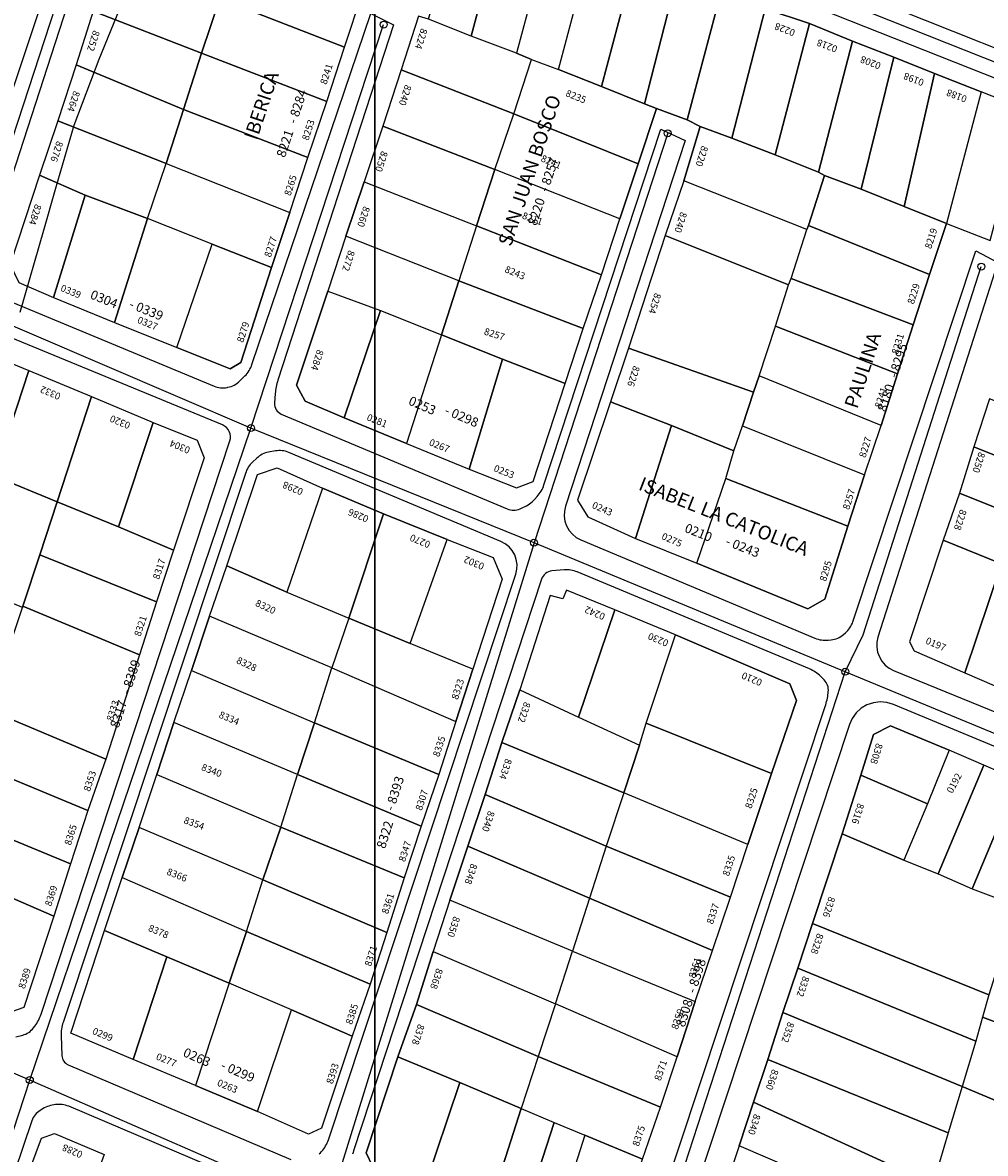
# Model space of a CAD drawing. Extents: x 341965 to 349308, y 6286600 to 6293425.
# Drawn here: x 345324 to 345532, y 6288681 to 6288926 of the extents above; entities that cross this region are included whole.
import ezdxf

# ---------------------------------------------------------------- set-up
doc = ezdxf.new("R2010")
doc.units = 0
doc.header["$MEASUREMENT"] = 0
doc.layers.get('0').update_dxf_attribs({"linetype": 'CONTINUOUS'})
for name, color, linetype in [('1010', 7, 'CONTINUOUS'), ('1400', 7, 'CONTINUOUS'), ('1500', 7, 'CONTINUOUS'), ('2000', 7, 'CONTINUOUS'), ('2510', 7, 'CONTINUOUS'), ('LIMITE_PREDIAL', 7, 'CONTINUOUS')]:
    doc.layers.add(name, color=color, linetype=linetype)

msp = doc.modelspace()

# ---------------------------------------------------------------- linework, layer by layer
at = {"color": 3}
for points in [[(344500, 6288400), (345400, 6288400), (345400, 6289000), (344500, 6289000), (344500, 6288400)], [(345400, 6288400), (346300, 6288400), (346300, 6289000), (345400, 6289000), (345400, 6288400)]]:
    msp.add_lwpolyline(points, dxfattribs=at)
at = {"color": 10}
for points in [[(345309.82, 6288865.29), (345350.73, 6288990.27)], [(345717.56, 6288847.93), (345717.03, 6288844.98), (345350.73, 6288990.27)], [(345373.18, 6288838.13), (345401.92, 6288925.54)], [(345463.47, 6288902), (345434.5, 6288813.3)], [(345501.94, 6288785.36), (345505.81, 6288793.36), (345531.39, 6288873.11)], [(345373.18, 6288838.13), (345309.82, 6288865.29)], [(345325.28, 6288696.91), (345373.18, 6288838.13)], [(345434.5, 6288813.3), (345373.18, 6288838.13)], [(345434.5, 6288813.3), (345389.76, 6288668.74)], [(345501.94, 6288785.36), (345434.5, 6288813.3)], [(345454.98, 6288640.95), (345501.94, 6288785.36)], [(345594.73, 6288747), (345501.94, 6288785.36)], [(345325.28, 6288696.91), (345264.13, 6288723.12)], [(345297.86, 6288613.15), (345325.28, 6288696.91)], [(345389.76, 6288668.74), (345325.28, 6288696.91)]]:
    msp.add_lwpolyline(points, dxfattribs=at)
at = {"color": 1}
msp.add_lwpolyline([(345345.3, 6288930.29), (345340.22, 6288917.95), (345334.79, 6288903.66), (345330.75, 6288889.8), (345328.26, 6288880.95), (345323.12, 6288863.2)], dxfattribs=at)
at = {"layer": '1400', "color": 2}
for points in [[(345338.97, 6288928.44), (345335.3, 6288916.83), (345331.33, 6288904.72), (345327.36, 6288892.91), (345321.02, 6288873.59), (345322.93, 6288869.69), (345330.42, 6288866.39), (345343.63, 6288861.03), (345357.15, 6288855.57), (345368.66, 6288851), (345370.96, 6288852.31), (345377.6, 6288872.93), (345381.57, 6288884.84), (345385.53, 6288896.75), (345389.6, 6288908.86), (345393.47, 6288920.67), (345397.24, 6288932.28)], [(345540.91, 6288907.18), (345531.39, 6288910.95), (345521.28, 6288914.92), (345512.47, 6288918.5), (345503.46, 6288921.97), (345494.15, 6288925.75), (345484.54, 6288928.92)], [(345409.5, 6288927.33), (345405.73, 6288915.72), (345401.77, 6288903.51), (345397.7, 6288891.5), (345393.73, 6288879.69), (345389.86, 6288867.78), (345383.02, 6288847.46), (345384.93, 6288843.97), (345393.39, 6288840.37), (345406.91, 6288834.81), (345420.42, 6288829.24), (345430.73, 6288825.17), (345434.33, 6288826.58), (345441.27, 6288847.8), (345445.14, 6288859.71), (345449.1, 6288871.32), (345453.07, 6288883.43), (345457.04, 6288895.35), (345461, 6288907.36), (345467.71, 6288904.88), (345470.52, 6288903.48), (345466.95, 6288891.67), (345462.88, 6288879.86), (345454.95, 6288855.44), (345451.08, 6288843.83), (345443.94, 6288822.51), (345446.15, 6288818.92), (345456.46, 6288814.24), (345469.78, 6288808.88), (345493.81, 6288798.95), (345497.5, 6288801.06), (345502.46, 6288816.87), (345506.12, 6288827.98), (345509.7, 6288838.69), (345513.26, 6288849.9), (345516.63, 6288860.51), (345520.2, 6288871.42), (345523.87, 6288882.43), (345533.28, 6288878.76)], [(345314.67, 6288854.87), (345325.07, 6288850.57), (345338.67, 6288844.96), (345351.97, 6288839.37), (345361.52, 6288835.51), (345363.02, 6288831.72)], [(345533.18, 6288844.46), (345529.81, 6288834.05), (345526.64, 6288824.04), (345523.16, 6288813.83), (345515.83, 6288791.81), (345516.83, 6288789.91), (345527.84, 6288785.14), (345540.06, 6288779.88)], [(345363.02, 6288831.72), (345356.42, 6288811.71), (345352.72, 6288800.52), (345349.02, 6288789.02), (345341.72, 6288766.41), (345337.81, 6288755.32), (345334.11, 6288743.72), (345330.51, 6288732.42), (345324.01, 6288712.62), (345320.11, 6288711.22)], [(345378.88, 6288829.49), (345388.68, 6288825.09), (345401.88, 6288819.59), (345415.68, 6288813.99), (345425.68, 6288810.09), (345427.58, 6288805.39), (345421.28, 6288785.89), (345417.58, 6288774.59), (345413.88, 6288763.09), (345410.08, 6288751.89), (345406.38, 6288740.69), (345402.58, 6288728.89), (345398.98, 6288717.69), (345395.08, 6288706.39), (345388.48, 6288686.49), (345385.68, 6288685.19), (345374.58, 6288690.09), (345361.18, 6288695.69), (345347.68, 6288701.39), (345334.18, 6288707.09), (345341.48, 6288729.29), (345345.28, 6288740.79), (345348.98, 6288751.59), (345352.78, 6288763.09), (345356.48, 6288774.39), (345360.28, 6288785.59), (345364.18, 6288797.39), (345367.98, 6288808.29), (345374.58, 6288828.09), (345378.88, 6288829.49)], [(345440.73, 6288801.14), (345438.03, 6288801.84), (345431.43, 6288781.44), (345427.53, 6288770.04), (345423.93, 6288758.74), (345420.13, 6288747.54), (345416.23, 6288735.84), (345412.63, 6288724.74), (345409.03, 6288713.24), (345405.03, 6288701.94), (345398.13, 6288681.14), (345399.53, 6288678.24)], [(345458.03, 6288679.74), (345461.93, 6288691.04), (345465.53, 6288701.94), (345469.43, 6288713.94), (345473.13, 6288724.94), (345477.03, 6288736.54), (345480.83, 6288747.94), (345485.93, 6288763.34), (345491.33, 6288779.14), (345489.93, 6288782.74), (345465.13, 6288793.34), (345452.03, 6288798.74), (345441.53, 6288803.04), (345440.73, 6288801.14)], [(345508.03, 6288771.74), (345505.33, 6288762.94), (345501.23, 6288750.24), (345494.83, 6288730.84), (345491.63, 6288721.14), (345488.43, 6288711.54), (345485.13, 6288701.34), (345482.03, 6288692.14), (345478.93, 6288682.64), (345475.53, 6288672.44)], [(345567.03, 6288678.84), (345570.23, 6288690.44), (345556.13, 6288696.14), (345542.83, 6288701.74), (345544.33, 6288705.74), (345545.63, 6288708.64), (345572.03, 6288697.34), (345575.23, 6288709.34), (345579.73, 6288725.54), (345583.83, 6288740.34), (345581.73, 6288744.44), (345557.43, 6288754.54), (345546.33, 6288759.24), (345539.33, 6288761.94), (345531.93, 6288765.14), (345524.43, 6288768.34), (345511.73, 6288773.64), (345508.03, 6288771.74)], [(345324.13, 6288674.39), (345327.8, 6288684.31), (345330.6, 6288685.31), (345341.41, 6288680.75)]]:
    msp.add_lwpolyline(points, dxfattribs=at)
at = {"layer": '1500'}
for centre in [(345401.91, 6288925.54), (345463.46, 6288902), (345531.38, 6288873.11), (345373.17, 6288838.13), (345434.49, 6288813.3), (345501.93, 6288785.36), (345325.27, 6288696.91)]:
    msp.add_circle(centre, 0.759, dxfattribs=at)
at = {"layer": '2000', "color": 1}
for points in [[(345361.94, 6288989.11), (345700.86, 6288854.31)], [(345699.92, 6288848.47), (345357.78, 6288983.81)], [(345335.15, 6288952.41), (345310.79, 6288879.33)], [(345340.16, 6288950.63), (345316.18, 6288876.85), (345316.08, 6288876.49), (345315.99, 6288876.13), (345315.91, 6288875.77), (345315.85, 6288875.4), (345315.81, 6288875.03), (345315.79, 6288874.66), (345315.78, 6288874.29), (345315.79, 6288873.92), (345316.02, 6288869.26), (345316.07, 6288868.88), (345316.16, 6288868.52), (345316.31, 6288868.17), (345316.51, 6288867.84), (345316.75, 6288867.55), (345317.02, 6288867.29)], [(345317.67, 6288866.91), (345365.2, 6288847.22), (345365.54, 6288847.09), (345365.89, 6288846.99), (345366.25, 6288846.91), (345366.61, 6288846.86), (345366.97, 6288846.84), (345367.33, 6288846.84), (345367.7, 6288846.88), (345368.05, 6288846.93), (345368.19, 6288846.96), (345368.55, 6288847.05), (345368.89, 6288847.16), (345369.23, 6288847.29), (345369.56, 6288847.45), (345369.87, 6288847.63), (345370.17, 6288847.84), (345370.46, 6288848.07), (345370.73, 6288848.31), (345371.86, 6288849.43), (345372.11, 6288849.7), (345372.35, 6288849.98), (345372.57, 6288850.27), (345372.77, 6288850.58), (345372.96, 6288850.9), (345373.12, 6288851.23), (345373.27, 6288851.56), (345373.39, 6288851.91), (345399.17, 6288927.92), (345404.07, 6288925.48), (345379.02, 6288848.52), (345378.9, 6288848.17), (345378.8, 6288847.81), (345378.71, 6288847.45), (345378.64, 6288847.08), (345378.57, 6288846.71), (345378.52, 6288846.35), (345378.47, 6288845.98), (345378.44, 6288845.6), (345378.3, 6288843.54), (345378.3, 6288843.17), (345378.37, 6288842.8), (345378.48, 6288842.45), (345378.65, 6288842.12), (345378.87, 6288841.82), (345379.13, 6288841.56), (345379.43, 6288841.34), (345379.76, 6288841.17), (345428.71, 6288820.63), (345429.04, 6288820.51), (345429.39, 6288820.42), (345429.74, 6288820.37), (345430.09, 6288820.35), (345430.45, 6288820.37), (345430.8, 6288820.43), (345431.14, 6288820.52), (345431.47, 6288820.64), (345432.23, 6288820.98), (345432.57, 6288821.13), (345432.9, 6288821.31), (345433.21, 6288821.5), (345433.52, 6288821.7), (345433.81, 6288821.93), (345434.1, 6288822.16), (345434.37, 6288822.42), (345434.62, 6288822.68), (345435.18, 6288823.29), (345435.42, 6288823.57), (345435.65, 6288823.86), (345435.86, 6288824.16), (345436.05, 6288824.47), (345436.23, 6288824.8), (345436.39, 6288825.13), (345436.53, 6288825.47), (345436.66, 6288825.82), (345461.96, 6288902.88), (345467.22, 6288900.44), (345441.29, 6288821.22), (345441.07, 6288820.14), (345441.04, 6288819.05), (345441.21, 6288817.97), (345441.57, 6288816.93), (345442.11, 6288815.98), (345442.82, 6288815.14), (345443.66, 6288814.45), (345444.62, 6288813.91), (345495.35, 6288792.61), (345495.69, 6288792.48), (345496.04, 6288792.38), (345496.4, 6288792.29), (345496.76, 6288792.23), (345497.12, 6288792.19), (345497.49, 6288792.17), (345497.86, 6288792.17), (345498.22, 6288792.2), (345498.89, 6288792.28), (345499.25, 6288792.33), (345499.6, 6288792.41), (345499.95, 6288792.51), (345500.29, 6288792.65), (345500.62, 6288792.8), (345500.93, 6288792.98), (345501.24, 6288793.19), (345501.52, 6288793.41), (345501.97, 6288793.79), (345502.24, 6288794.04), (345502.49, 6288794.3), (345502.73, 6288794.59), (345502.94, 6288794.88), (345503.14, 6288795.19), (345503.31, 6288795.51), (345503.46, 6288795.85), (345503.59, 6288796.19), (345530.21, 6288876.54), (345534.99, 6288874.01), (345508.97, 6288792.83)], [(345322.27, 6288706.25), (345323.73, 6288706.64), (345324.07, 6288706.75), (345324.41, 6288706.88), (345324.73, 6288707.04), (345325.04, 6288707.23), (345325.33, 6288707.45), (345325.6, 6288707.68), (345325.85, 6288707.94), (345326.08, 6288708.22), (345326.35, 6288708.57), (345326.57, 6288708.87), (345326.77, 6288709.18), (345326.96, 6288709.5), (345327.14, 6288709.83), (345327.31, 6288710.16), (345327.46, 6288710.5), (345327.6, 6288710.84), (345327.72, 6288711.2), (345368.61, 6288835.34), (345368.73, 6288835.85), (345368.75, 6288836.37), (345368.67, 6288836.89), (345368.49, 6288837.39), (345368.23, 6288837.84), (345367.89, 6288838.24), (345367.48, 6288838.56), (345367.02, 6288838.81), (345314.88, 6288860.25)], [(345427.34, 6288813.56), (345381.36, 6288832.87), (345381.01, 6288833), (345380.66, 6288833.1), (345380.31, 6288833.18), (345379.95, 6288833.23), (345379.58, 6288833.26), (345379.22, 6288833.26), (345378.86, 6288833.23), (345378.49, 6288833.18), (345377.01, 6288832.92), (345376.65, 6288832.84), (345376.3, 6288832.74), (345375.96, 6288832.61), (345375.63, 6288832.46), (345375.31, 6288832.28), (345375.01, 6288832.09), (345374.72, 6288831.86), (345374.44, 6288831.62), (345373.54, 6288830.77), (345373.28, 6288830.51), (345373.04, 6288830.23), (345372.81, 6288829.94), (345372.61, 6288829.64), (345372.42, 6288829.32), (345372.25, 6288828.99), (345372.11, 6288828.66), (345371.98, 6288828.31), (345332.47, 6288709.4), (345332.36, 6288709.05), (345332.27, 6288708.69), (345332.19, 6288708.33), (345332.13, 6288707.96), (345332.09, 6288707.59), (345332.06, 6288707.22), (345332.05, 6288706.85), (345332.06, 6288706.48), (345332.23, 6288702.2), (345332.26, 6288701.89), (345332.34, 6288701.58), (345332.46, 6288701.29), (345332.62, 6288701.01), (345332.82, 6288700.76), (345333.05, 6288700.54), (345333.3, 6288700.36), (345333.58, 6288700.21), (345381.8, 6288679.69)], [(345387.98, 6288680.91), (345388.24, 6288681.17), (345388.49, 6288681.45), (345388.73, 6288681.73), (345388.96, 6288682.02), (345389.17, 6288682.32), (345389.36, 6288682.64), (345389.54, 6288682.96), (345389.7, 6288683.29), (345389.84, 6288683.63), (345389.96, 6288683.98), (345430.53, 6288806.5), (345430.77, 6288807.54), (345430.82, 6288808.6), (345430.66, 6288809.65), (345430.32, 6288810.66), (345429.79, 6288811.58), (345429.1, 6288812.39), (345428.27, 6288813.06), (345427.34, 6288813.56)], [(345437.99, 6288807.12), (345437.63, 6288807), (345437.29, 6288806.84), (345436.98, 6288806.62), (345436.7, 6288806.37), (345436.46, 6288806.07), (345436.26, 6288805.75), (345436.12, 6288805.4), (345395.39, 6288681.58), (345395.29, 6288681.23), (345395.21, 6288680.87)], [(345456.86, 6288655), (345497.58, 6288777.8), (345497.7, 6288778.16), (345497.8, 6288778.52), (345497.89, 6288778.88), (345497.98, 6288779.24), (345498.05, 6288779.61), (345498.12, 6288779.97), (345498.17, 6288780.34), (345498.22, 6288780.71), (345498.25, 6288781.03), (345498.27, 6288781.38), (345498.25, 6288781.73), (345498.19, 6288782.07), (345498.1, 6288782.41), (345497.96, 6288782.73), (345497.79, 6288783.04), (345497.59, 6288783.32), (345497.35, 6288783.58), (345496.61, 6288784.32), (345496.34, 6288784.58), (345496.06, 6288784.82), (345495.77, 6288785.05), (345495.47, 6288785.26), (345495.15, 6288785.46), (345494.83, 6288785.65), (345494.5, 6288785.81), (345494.17, 6288785.97), (345443.87, 6288806.96), (345443.53, 6288807.1), (345443.18, 6288807.21), (345442.83, 6288807.3), (345442.46, 6288807.36), (345442.1, 6288807.41), (345441.73, 6288807.43), (345441.37, 6288807.43), (345441, 6288807.41), (345438.36, 6288807.18), (345437.99, 6288807.12)], [(345508.97, 6288792.83), (345508.77, 6288791.76), (345508.76, 6288790.67), (345508.94, 6288789.6), (345509.31, 6288788.58), (345509.86, 6288787.64), (345510.57, 6288786.81), (345511.42, 6288786.13), (345512.37, 6288785.6), (345585.52, 6288755.82)], [(345512.36, 6288778.25), (345510.95, 6288778.69), (345509.48, 6288778.82), (345508.02, 6288778.65), (345506.62, 6288778.18), (345505.35, 6288777.44), (345504.27, 6288776.44), (345503.41, 6288775.24), (345502.82, 6288773.89), (345462.59, 6288652.42)], [(345585.23, 6288748.01), (345512.36, 6288778.25)], [(345379.52, 6288671.73), (345333.7, 6288691.22), (345333.35, 6288691.35), (345333.01, 6288691.46), (345332.65, 6288691.54), (345332.29, 6288691.6), (345331.93, 6288691.63), (345331.56, 6288691.64), (345331.2, 6288691.62), (345330.83, 6288691.58), (345330.51, 6288691.53), (345330.15, 6288691.46), (345329.79, 6288691.38), (345329.43, 6288691.27), (345329.08, 6288691.15), (345328.74, 6288691.01), (345328.41, 6288690.86), (345328.08, 6288690.68), (345327.76, 6288690.49), (345327.5, 6288690.32), (345327.2, 6288690.12), (345326.92, 6288689.89), (345326.67, 6288689.64), (345326.43, 6288689.36), (345326.22, 6288689.07), (345326.03, 6288688.76), (345325.87, 6288688.44), (345325.74, 6288688.1), (345306.88, 6288632.47)]]:
    msp.add_lwpolyline(points, dxfattribs=at)
at = {"layer": 'LIMITE_PREDIAL', "color": 4}
for points in [[(345419.37, 6288954.24), (345428.28, 6288950.67), (345420.86, 6288923.05), (345411.65, 6288926.72), (345419.37, 6288954.24)], [(345430.67, 6288919.37), (345420.86, 6288923.05), (345428.28, 6288950.67), (345438.1, 6288946.89), (345430.67, 6288919.37)], [(345439.78, 6288915.8), (345447.2, 6288943.52), (345438.1, 6288946.89), (345430.67, 6288919.37), (345433.98, 6288917.98), (345439.78, 6288915.8)], [(345447.2, 6288943.52), (345456.51, 6288939.94), (345449.09, 6288912.12), (345439.78, 6288915.8), (345447.2, 6288943.52)], [(345342.93, 6288940.85), (345338.97, 6288928.44), (345362.47, 6288919.38), (345366.44, 6288931.19), (345342.93, 6288940.85)], [(345393.47, 6288920.67), (345397.24, 6288932.28), (345393.03, 6288933.97), (345383.52, 6288937.84), (345374.31, 6288941.52), (345370.81, 6288942.81), (345366.44, 6288931.19), (345393.47, 6288920.67)], [(345456.51, 6288939.94), (345465.62, 6288936.57), (345458.4, 6288908.35), (345449.09, 6288912.12), (345456.51, 6288939.94)], [(345465.62, 6288936.57), (345475.03, 6288932.7), (345467.71, 6288904.88), (345461, 6288907.36), (345458.4, 6288908.35), (345465.62, 6288936.57)], [(345389.6, 6288908.86), (345393.47, 6288920.67), (345366.44, 6288931.19), (345362.47, 6288919.38), (345389.6, 6288908.86)], [(345475.03, 6288932.7), (345484.54, 6288928.92), (345477.32, 6288900.9), (345470.52, 6288903.48), (345467.71, 6288904.88), (345475.03, 6288932.7)], [(345338.97, 6288928.44), (345335.3, 6288916.83), (345358.6, 6288907.17), (345362.47, 6288919.38), (345338.97, 6288928.44)], [(345484.54, 6288928.92), (345494.15, 6288925.75), (345486.73, 6288897.33), (345477.32, 6288900.9), (345484.54, 6288928.92)], [(345409.5, 6288927.33), (345405.73, 6288915.72), (345430.11, 6288906.17), (345433.98, 6288917.98), (345430.67, 6288919.37), (345420.86, 6288923.05), (345411.65, 6288926.72), (345409.5, 6288927.33)], [(345494.15, 6288925.75), (345503.46, 6288921.97), (345496.14, 6288893.55), (345486.73, 6288897.33), (345494.15, 6288925.75)], [(345503.46, 6288921.97), (345512.47, 6288918.5), (345505.35, 6288889.88), (345497.44, 6288892.86), (345496.14, 6288893.55), (345503.46, 6288921.97)], [(345385.53, 6288896.75), (345389.6, 6288908.86), (345362.47, 6288919.38), (345358.6, 6288907.17), (345385.53, 6288896.75)], [(345512.47, 6288918.5), (345521.28, 6288914.92), (345514.66, 6288886.11), (345505.35, 6288889.88), (345512.47, 6288918.5)], [(345335.3, 6288916.83), (345331.33, 6288904.72), (345354.84, 6288895.46), (345358.6, 6288907.17), (345335.3, 6288916.83)], [(345457.04, 6288895.35), (345430.11, 6288906.17), (345433.98, 6288917.98), (345439.78, 6288915.8), (345449.09, 6288912.12), (345458.4, 6288908.35), (345461, 6288907.36), (345457.04, 6288895.35)], [(345405.73, 6288915.72), (345401.77, 6288903.51), (345426.04, 6288894.16), (345430.11, 6288906.17), (345405.73, 6288915.72)], [(345521.28, 6288914.92), (345531.39, 6288910.95), (345523.87, 6288882.43), (345514.66, 6288886.11), (345521.28, 6288914.92)], [(345523.87, 6288882.43), (345533.28, 6288878.76), (345540.91, 6288907.18), (345531.39, 6288910.95), (345523.87, 6288882.43)], [(345381.57, 6288884.84), (345385.53, 6288896.75), (345358.6, 6288907.17), (345354.84, 6288895.46), (345381.57, 6288884.84)], [(345331.33, 6288904.72), (345327.36, 6288892.91), (345337.26, 6288888.61), (345350.77, 6288883.55), (345354.84, 6288895.46), (345331.33, 6288904.72)], [(345453.07, 6288883.43), (345426.04, 6288894.16), (345430.11, 6288906.17), (345457.04, 6288895.35), (345453.07, 6288883.43)], [(345401.77, 6288903.51), (345397.7, 6288891.5), (345422.07, 6288881.95), (345426.04, 6288894.16), (345401.77, 6288903.51)], [(345470.52, 6288903.48), (345477.32, 6288900.9), (345486.73, 6288897.33), (345496.14, 6288893.55), (345497.44, 6288892.86), (345493.97, 6288882.05), (345493.58, 6288881.15), (345466.95, 6288891.67), (345470.52, 6288903.48)], [(345377.6, 6288872.93), (345364.79, 6288877.99), (345350.77, 6288883.55), (345354.84, 6288895.46), (345381.57, 6288884.84), (345377.6, 6288872.93)], [(345449.1, 6288871.32), (345453.07, 6288883.43), (345426.04, 6288894.16), (345422.07, 6288881.95), (345449.1, 6288871.32)], [(345327.36, 6288892.91), (345321.02, 6288873.59), (345322.93, 6288869.69), (345330.42, 6288866.39), (345337.26, 6288888.61), (345327.36, 6288892.91)], [(345397.7, 6288891.5), (345422.07, 6288881.95), (345418.21, 6288870.04), (345393.73, 6288879.69), (345397.7, 6288891.5)], [(345466.95, 6288891.67), (345462.88, 6288879.86), (345489.61, 6288869.14), (345490.21, 6288870.54), (345493.58, 6288881.15), (345466.95, 6288891.67)], [(345523.87, 6288882.43), (345520.2, 6288871.42), (345493.97, 6288882.05), (345497.44, 6288892.86), (345505.35, 6288889.88), (345514.66, 6288886.11), (345523.87, 6288882.43)], [(345337.26, 6288888.61), (345330.42, 6288866.39), (345343.63, 6288861.03), (345350.77, 6288883.55), (345337.26, 6288888.61)], [(345343.63, 6288861.03), (345357.15, 6288855.57), (345364.79, 6288877.99), (345350.77, 6288883.55), (345343.63, 6288861.03)], [(345445.14, 6288859.71), (345449.1, 6288871.32), (345422.07, 6288881.95), (345418.21, 6288870.04), (345445.14, 6288859.71)], [(345520.2, 6288871.42), (345516.63, 6288860.51), (345490.21, 6288870.54), (345493.58, 6288881.15), (345493.97, 6288882.05), (345520.2, 6288871.42)], [(345393.73, 6288879.69), (345389.86, 6288867.78), (345401.23, 6288863.59), (345414.44, 6288858.33), (345418.21, 6288870.04), (345393.73, 6288879.69)], [(345462.88, 6288879.86), (345454.95, 6288855.44), (345482.08, 6288845.91), (345483.27, 6288849.42), (345486.84, 6288860.23), (345489.61, 6288869.14), (345462.88, 6288879.86)], [(345364.79, 6288877.99), (345377.6, 6288872.93), (345370.96, 6288852.31), (345368.66, 6288851), (345357.15, 6288855.57), (345364.79, 6288877.99)], [(345441.27, 6288847.8), (345445.14, 6288859.71), (345418.21, 6288870.04), (345414.44, 6288858.33), (345427.65, 6288853.06), (345441.27, 6288847.8)], [(345516.63, 6288860.51), (345513.26, 6288849.9), (345486.84, 6288860.23), (345489.61, 6288869.14), (345490.21, 6288870.54), (345516.63, 6288860.51)], [(345389.86, 6288867.78), (345401.23, 6288863.59), (345393.39, 6288840.37), (345384.93, 6288843.97), (345383.02, 6288847.46), (345389.86, 6288867.78)], [(345393.39, 6288840.37), (345401.23, 6288863.59), (345414.44, 6288858.33), (345406.91, 6288834.81), (345393.39, 6288840.37)], [(345513.26, 6288849.9), (345509.7, 6288838.69), (345483.27, 6288849.42), (345486.84, 6288860.23), (345513.26, 6288849.9)], [(345406.91, 6288834.81), (345420.42, 6288829.24), (345427.65, 6288853.06), (345414.44, 6288858.33), (345406.91, 6288834.81)], [(345325.07, 6288850.57), (345321.17, 6288838.66), (345308.17, 6288844.17), (345311.16, 6288853.27), (345314.67, 6288854.87), (345325.07, 6288850.57)], [(345454.95, 6288855.44), (345451.08, 6288843.83), (345464.3, 6288838.67), (345477.81, 6288833.2), (345479.7, 6288838.61), (345482.08, 6288845.91), (345454.95, 6288855.44)], [(345420.42, 6288829.24), (345430.73, 6288825.17), (345434.33, 6288826.58), (345441.27, 6288847.8), (345427.65, 6288853.06), (345420.42, 6288829.24)], [(345325.07, 6288850.57), (345338.67, 6288844.96), (345331.17, 6288822.17), (345317.47, 6288827.77), (345321.17, 6288838.66), (345325.07, 6288850.57)], [(345509.7, 6288838.69), (345483.27, 6288849.42), (345482.08, 6288845.91), (345479.7, 6288838.61), (345506.12, 6288827.98), (345509.7, 6288838.69)], [(345338.67, 6288844.96), (345351.97, 6288839.37), (345344.46, 6288816.77), (345331.17, 6288822.17), (345338.67, 6288844.96)], [(345451.08, 6288843.83), (345443.94, 6288822.51), (345446.15, 6288818.92), (345456.46, 6288814.24), (345464.3, 6288838.67), (345451.08, 6288843.83)], [(345533.18, 6288844.46), (345529.81, 6288834.05), (345565.95, 6288819.55), (345569.02, 6288830.16), (345533.18, 6288844.46)], [(345351.97, 6288839.37), (345361.52, 6288835.51), (345363.02, 6288831.72), (345356.42, 6288811.71), (345344.46, 6288816.77), (345351.97, 6288839.37)], [(345456.46, 6288814.24), (345469.78, 6288808.88), (345476.03, 6288827.2), (345477.81, 6288833.2), (345464.3, 6288838.67), (345456.46, 6288814.24)], [(345506.12, 6288827.98), (345502.46, 6288816.87), (345476.03, 6288827.2), (345477.81, 6288833.2), (345479.7, 6288838.61), (345506.12, 6288827.98)], [(345331.17, 6288822.17), (345327.46, 6288810.66), (345323.77, 6288799.57), (345323.66, 6288799.27), (345296.86, 6288810.57), (345304.46, 6288833.07), (345317.47, 6288827.77), (345331.17, 6288822.17)], [(345529.81, 6288834.05), (345526.64, 6288824.04), (345562.88, 6288809.54), (345565.45, 6288817.85), (345565.95, 6288819.55), (345529.81, 6288834.05)], [(345388.68, 6288825.09), (345380.98, 6288802.59), (345367.98, 6288808.29), (345374.58, 6288828.09), (345378.88, 6288829.49), (345388.68, 6288825.09)], [(345502.46, 6288816.87), (345497.5, 6288801.06), (345493.81, 6288798.95), (345469.78, 6288808.88), (345476.03, 6288827.2), (345502.46, 6288816.87)], [(345401.88, 6288819.59), (345388.68, 6288825.09), (345380.98, 6288802.59), (345394.38, 6288796.99), (345401.88, 6288819.59)], [(345526.64, 6288824.04), (345523.16, 6288813.83), (345535.78, 6288808.76), (345547.69, 6288803.8), (345559.71, 6288798.83), (345561.29, 6288803.63), (345562.88, 6288809.54), (345526.64, 6288824.04)], [(345356.42, 6288811.71), (345352.72, 6288800.52), (345327.46, 6288810.66), (345331.17, 6288822.17), (345344.46, 6288816.77), (345356.42, 6288811.71)], [(345415.68, 6288813.99), (345401.88, 6288819.59), (345394.38, 6288796.99), (345407.68, 6288791.49), (345415.68, 6288813.99)], [(345421.28, 6288785.89), (345407.68, 6288791.49), (345415.68, 6288813.99), (345425.68, 6288810.09), (345427.58, 6288805.39), (345421.28, 6288785.89)], [(345523.16, 6288813.83), (345515.83, 6288791.81), (345516.83, 6288789.91), (345527.84, 6288785.14), (345535.78, 6288808.76), (345523.16, 6288813.83)], [(345352.72, 6288800.52), (345349.02, 6288789.02), (345323.77, 6288799.57), (345327.46, 6288810.66), (345352.72, 6288800.52)], [(345364.18, 6288797.39), (345367.98, 6288808.29), (345380.98, 6288802.59), (345394.38, 6288796.99), (345390.68, 6288786.19), (345364.18, 6288797.39)], [(345527.84, 6288785.14), (345540.06, 6288779.88), (345547.69, 6288803.8), (345535.78, 6288808.76), (345527.84, 6288785.14)], [(345452.03, 6288798.74), (345441.53, 6288803.04), (345440.73, 6288801.14), (345438.03, 6288801.84), (345431.43, 6288781.44), (345444.13, 6288775.54), (345452.03, 6288798.74)], [(345349.02, 6288789.02), (345341.72, 6288766.41), (345316.36, 6288777.07), (345317.36, 6288780.67), (345319.76, 6288787.67), (345323.66, 6288799.27), (345323.77, 6288799.57), (345349.02, 6288789.02)], [(345465.13, 6288793.34), (345452.03, 6288798.74), (345444.13, 6288775.54), (345457.33, 6288769.44), (345458.83, 6288774.24), (345465.13, 6288793.34)], [(345360.28, 6288785.59), (345386.98, 6288774.29), (345390.68, 6288786.19), (345364.18, 6288797.39), (345360.28, 6288785.59)], [(345421.28, 6288785.89), (345407.68, 6288791.49), (345394.38, 6288796.99), (345390.68, 6288786.19), (345417.58, 6288774.59), (345421.28, 6288785.89)], [(345485.93, 6288763.34), (345458.83, 6288774.24), (345465.13, 6288793.34), (345489.93, 6288782.74), (345491.33, 6288779.14), (345485.93, 6288763.34)], [(345417.58, 6288774.59), (345413.88, 6288763.09), (345386.98, 6288774.29), (345390.68, 6288786.19), (345417.58, 6288774.59)], [(345356.48, 6288774.39), (345360.28, 6288785.59), (345386.98, 6288774.29), (345383.28, 6288763.09), (345356.48, 6288774.39)], [(345431.43, 6288781.44), (345444.13, 6288775.54), (345457.33, 6288769.44), (345453.93, 6288759.14), (345427.53, 6288770.04), (345431.43, 6288781.44)], [(345341.72, 6288766.41), (345337.81, 6288755.32), (345312.46, 6288765.87), (345314.86, 6288773.17), (345316.36, 6288777.07), (345341.72, 6288766.41)], [(345352.78, 6288763.09), (345379.68, 6288751.69), (345383.28, 6288763.09), (345356.48, 6288774.39), (345352.78, 6288763.09)], [(345413.88, 6288763.09), (345410.08, 6288751.89), (345383.28, 6288763.09), (345386.98, 6288774.29), (345413.88, 6288763.09)], [(345480.83, 6288747.94), (345453.93, 6288759.14), (345457.33, 6288769.44), (345458.83, 6288774.24), (345485.93, 6288763.34), (345480.83, 6288747.94)], [(345505.33, 6288762.94), (345508.03, 6288771.74), (345511.73, 6288773.64), (345524.43, 6288768.34), (345519.73, 6288756.74), (345505.33, 6288762.94)], [(345423.93, 6288758.74), (345427.53, 6288770.04), (345453.93, 6288759.14), (345450.13, 6288747.54), (345423.93, 6288758.74)], [(345531.93, 6288765.14), (345524.43, 6288768.34), (345519.73, 6288756.74), (345514.63, 6288744.54), (345522.03, 6288741.54), (345531.93, 6288765.14)], [(345337.81, 6288755.32), (345334.11, 6288743.72), (345308.36, 6288754.37), (345312.46, 6288765.87), (345337.81, 6288755.32)], [(345539.33, 6288761.94), (345531.93, 6288765.14), (345522.03, 6288741.54), (345529.43, 6288738.34), (345539.33, 6288761.94)], [(345348.98, 6288751.59), (345352.78, 6288763.09), (345379.68, 6288751.69), (345375.78, 6288740.29), (345348.98, 6288751.59)], [(345410.08, 6288751.89), (345406.38, 6288740.69), (345379.68, 6288751.69), (345383.28, 6288763.09), (345410.08, 6288751.89)], [(345501.23, 6288750.24), (345505.33, 6288762.94), (345519.73, 6288756.74), (345514.63, 6288744.54), (345501.23, 6288750.24)], [(345546.33, 6288759.24), (345539.33, 6288761.94), (345529.43, 6288738.34), (345539.03, 6288734.74), (345546.33, 6288759.24)], [(345420.13, 6288747.54), (345423.93, 6288758.74), (345450.13, 6288747.54), (345446.53, 6288736.34), (345420.13, 6288747.54)], [(345477.03, 6288736.54), (345480.83, 6288747.94), (345453.93, 6288759.14), (345450.13, 6288747.54), (345477.03, 6288736.54)], [(345334.11, 6288743.72), (345330.51, 6288732.42), (345321.66, 6288736.26), (345313.96, 6288739.67), (345304.86, 6288743.37), (345308.36, 6288754.37), (345334.11, 6288743.72)], [(345345.28, 6288740.79), (345372.18, 6288729.09), (345375.78, 6288740.29), (345348.98, 6288751.59), (345345.28, 6288740.79)], [(345406.38, 6288740.69), (345402.58, 6288728.89), (345375.78, 6288740.29), (345379.68, 6288751.69), (345406.38, 6288740.69)], [(345494.83, 6288730.84), (345501.23, 6288750.24), (345514.63, 6288744.54), (345522.03, 6288741.54), (345529.43, 6288738.34), (345539.03, 6288734.74), (345536.43, 6288726.14), (345533.03, 6288715.34), (345494.83, 6288730.84)], [(345416.23, 6288735.84), (345420.13, 6288747.54), (345446.53, 6288736.34), (345442.83, 6288724.84), (345416.23, 6288735.84)], [(345473.13, 6288724.94), (345477.03, 6288736.54), (345450.13, 6288747.54), (345446.53, 6288736.34), (345473.13, 6288724.94)], [(345341.48, 6288729.29), (345345.28, 6288740.79), (345372.18, 6288729.09), (345368.48, 6288717.89), (345341.48, 6288729.29)], [(345402.58, 6288728.89), (345398.98, 6288717.69), (345372.18, 6288729.09), (345375.78, 6288740.29), (345402.58, 6288728.89)], [(345330.51, 6288732.42), (345324.01, 6288712.62), (345320.11, 6288711.22), (345312.76, 6288714.27), (345321.66, 6288736.26), (345330.51, 6288732.42)], [(345412.63, 6288724.74), (345439.13, 6288713.44), (345442.83, 6288724.84), (345416.23, 6288735.84), (345412.63, 6288724.74)], [(345469.43, 6288713.94), (345473.13, 6288724.94), (345446.53, 6288736.34), (345442.83, 6288724.84), (345469.43, 6288713.94)], [(345491.63, 6288721.14), (345494.83, 6288730.84), (345533.03, 6288715.34), (345531.63, 6288710.54), (345530.23, 6288705.34), (345491.63, 6288721.14)], [(345347.68, 6288701.39), (345334.18, 6288707.09), (345341.48, 6288729.29), (345354.98, 6288723.59), (345347.68, 6288701.39)], [(345398.98, 6288717.69), (345395.08, 6288706.39), (345381.98, 6288712.09), (345368.48, 6288717.89), (345372.18, 6288729.09), (345398.98, 6288717.69)], [(345544.33, 6288705.74), (345545.63, 6288708.64), (345550.33, 6288720.14), (345548.23, 6288720.94), (345536.43, 6288726.14), (345533.03, 6288715.34), (345531.63, 6288710.54), (345544.33, 6288705.74)], [(345361.18, 6288695.69), (345347.68, 6288701.39), (345354.98, 6288723.59), (345368.48, 6288717.89), (345361.18, 6288695.69)], [(345409.03, 6288713.24), (345412.63, 6288724.74), (345439.13, 6288713.44), (345435.43, 6288702.04), (345409.03, 6288713.24)], [(345465.53, 6288701.94), (345439.13, 6288713.44), (345442.83, 6288724.84), (345469.43, 6288713.94), (345465.53, 6288701.94)], [(345488.43, 6288711.54), (345491.63, 6288721.14), (345530.23, 6288705.34), (345527.23, 6288695.54), (345488.43, 6288711.54)], [(345374.58, 6288690.09), (345381.98, 6288712.09), (345368.48, 6288717.89), (345361.18, 6288695.69), (345374.58, 6288690.09)], [(345405.03, 6288701.94), (345409.03, 6288713.24), (345435.43, 6288702.04), (345431.73, 6288690.74), (345418.43, 6288696.34), (345405.03, 6288701.94)], [(345461.93, 6288691.04), (345465.53, 6288701.94), (345439.13, 6288713.44), (345435.43, 6288702.04), (345461.93, 6288691.04)], [(345395.08, 6288706.39), (345388.48, 6288686.49), (345385.68, 6288685.19), (345374.58, 6288690.09), (345381.98, 6288712.09), (345395.08, 6288706.39)], [(345485.13, 6288701.34), (345488.43, 6288711.54), (345527.23, 6288695.54), (345524.23, 6288685.44), (345485.13, 6288701.34)], [(345542.83, 6288701.74), (345544.33, 6288705.74), (345531.63, 6288710.54), (345530.23, 6288705.34), (345527.23, 6288695.54), (345538.43, 6288690.84), (345542.83, 6288701.74)], [(345410.73, 6288673.44), (345399.53, 6288678.24), (345398.13, 6288681.14), (345405.03, 6288701.94), (345418.43, 6288696.34), (345410.73, 6288673.44)], [(345458.03, 6288679.74), (345461.93, 6288691.04), (345435.43, 6288702.04), (345431.73, 6288690.74), (345438.83, 6288687.74), (345445.53, 6288684.94), (345458.03, 6288679.74)], [(345482.03, 6288692.14), (345485.13, 6288701.34), (345524.23, 6288685.44), (345522.33, 6288679.14), (345520.83, 6288674.34), (345482.03, 6288692.14)], [(345424.33, 6288667.74), (345410.73, 6288673.44), (345418.43, 6288696.34), (345431.73, 6288690.74), (345424.33, 6288667.74)], [(345562.73, 6288662.94), (345567.03, 6288678.84), (345551.83, 6288685.34), (345538.43, 6288690.84), (345527.23, 6288695.54), (345524.23, 6288685.44), (345522.33, 6288679.14), (345562.73, 6288662.94)], [(345431.43, 6288664.74), (345424.33, 6288667.74), (345431.73, 6288690.74), (345438.83, 6288687.74), (345431.43, 6288664.74)], [(345478.93, 6288682.64), (345482.03, 6288692.14), (345520.83, 6288674.34), (345518.23, 6288665.74), (345478.93, 6288682.64)], [(345438.13, 6288661.84), (345431.43, 6288664.74), (345438.83, 6288687.74), (345445.53, 6288684.94), (345438.13, 6288661.84)], [(345324.13, 6288674.39), (345327.8, 6288684.31), (345330.6, 6288685.31), (345341.41, 6288680.75), (345337.34, 6288669.63), (345324.13, 6288674.39)], [(345451.13, 6288658.74), (345458.03, 6288679.74), (345445.53, 6288684.94), (345438.13, 6288661.84), (345448.63, 6288657.44), (345451.13, 6288658.74)], [(345475.53, 6288672.44), (345502.43, 6288660.94), (345515.23, 6288655.64), (345517.93, 6288664.64), (345518.23, 6288665.74), (345478.93, 6288682.64), (345475.53, 6288672.44)]]:
    msp.add_lwpolyline(points, dxfattribs=at)

# ---------------------------------------------------------------- texts
at = {"color": 10}
for s, rotation, p in [('IBERICA', 71.5051, (345374.45, 6288900.34)), ('SAN JUAN BOSCO', 71.3905, (345429.51, 6288877.32)), ('PAULINA', 71.9062, (345504.51, 6288842.16)), ('ISABEL LA CATOLICA', 338.2743, (345456.92, 6288824.86))]:
    msp.add_text(s, height=3, rotation=rotation, dxfattribs=at).set_placement(p)
at = {"layer": '1010', "color": 10}
for s, rotation, p in [(' - 8284', 71.5051, (345382.78, 6288903.31)), ('8221', 71.5051, (345380.53, 6288896.6)), (' - 8257', 71.3905, (345437.25, 6288888.54)), ('8220', 71.3905, (345434.99, 6288881.84)), ('0304', 337.9305, (345338.19, 6288866.28)), (' - 0339', 337.9305, (345346.05, 6288864.47)), (' - 8295', 71.9062, (345512.94, 6288848.23)), ('8180', 71.9062, (345510.75, 6288841.5)), ('0253', 336.7846, (345407.13, 6288843.3)), (' - 0298', 336.7846, (345414.38, 6288841.49)), ('0210', 338.2743, (345466.95, 6288815.7)), (' - 0243', 338.2743, (345475.23, 6288813.09)), (' - 8389', 71.7916, (345346.7, 6288779.74)), ('8317', 71.7916, (345344.49, 6288773.02)), (' - 8393', 72.3073, (345403.9, 6288754.49)), ('8322', 72.3073, (345402.21, 6288746.89)), (' - 8398', 72.0208, (345469.27, 6288714.96)), ('8308', 72.0208, (345467.09, 6288708.23)), ('0263', 336.3835, (345358.3, 6288702.15)), (' - 0299', 336.3835, (345365.9, 6288699.62))]:
    msp.add_text(s, height=2, rotation=rotation, dxfattribs=at).set_placement(p)
at = {"layer": '2510', "color": 4}
for s, rotation, p in [('0228', 158.9385, (345491.22, 6288924.34)), ('8252', 251.9868, (345339.05, 6288924.4)), ('8224', 252.1014, (345410.05, 6288924.84)), ('0218', 158.9385, (345500.38, 6288920.81)), ('0208', 158.9385, (345509.79, 6288917.18)), ('8241', 72.1354, (345389.54, 6288912.43)), ('0198', 158.9385, (345519.14, 6288913.57)), ('8264', 251.9868, (345334.77, 6288911.29)), ('8240', 252.1014, (345406.59, 6288912.62)), ('8235', 338.1597, (345441.2, 6288910.1)), ('0188', 158.9385, (345528.44, 6288909.98)), ('8253', 72.1354, (345385.62, 6288900.32)), ('8276', 251.9868, (345331.11, 6288900.43)), ('8220', 252.3306, (345470.84, 6288899.41)), ('8250', 252.1014, (345401.46, 6288898.27)), ('8241', 337.1857, (345435.84, 6288895.99)), ('8265', 72.1354, (345381.75, 6288888.32)), ('8284', 251.9868, (345326.44, 6288886.77)), ('8260', 252.1014, (345397.58, 6288886.3)), ('8211', 340.165, (345431.77, 6288883.58)), ('8240', 252.3306, (345466.26, 6288885.07)), ('8277', 72.1354, (345377.45, 6288875.01)), ('8219', 72.5365, (345520.53, 6288876.83)), ('8272', 252.1014, (345394.32, 6288876.76)), ('8243', 337.1857, (345428, 6288871.97)), ('8229', 72.5365, (345516.76, 6288864.85)), ('0339', 337.4721, (345331.79, 6288867.91)), ('8254', 252.3306, (345460.66, 6288867.52)), ('0327', 337.4721, (345348.41, 6288861.01)), ('8279', 72.1354, (345371.49, 6288856.54)), ('8257', 342.1704, (345423.54, 6288858.45)), ('8231', 72.5365, (345513.34, 6288853.99)), ('8284', 252.1014, (345387.55, 6288855.26)), ('8226', 252.3306, (345456.05, 6288851.75)), ('0332', 157.2196, (345332.12, 6288845.56)), ('8241', 72.5365, (345509.68, 6288842.35)), ('0320', 157.2196, (345347.21, 6288839.24)), ('0281', 338.1024, (345398.12, 6288839.89)), ('0304', 157.2196, (345360.17, 6288833.9)), ('0267', 338.1024, (345411.62, 6288834.47)), ('8227', 72.5365, (345506.29, 6288831.6)), ('8250', 252.0441, (345530.86, 6288833.06)), ('0253', 338.1024, (345425.63, 6288828.85)), ('0298', 157.4488, (345384.64, 6288824.91)), ('8257', 72.5365, (345502.75, 6288820.31)), ('0286', 157.4488, (345398.83, 6288819.02)), ('0243', 335.9251, (345446.92, 6288820.9)), ('8228', 252.0441, (345526.84, 6288820.63)), ('0270', 157.4488, (345412.2, 6288813.46)), ('0275', 335.9251, (345461.99, 6288814.16)), ('8317', 71.8489, (345353.28, 6288805.21)), ('0302', 157.4488, (345423.88, 6288808.74)), ('8295', 73.0521, (345497.73, 6288804.79)), ('8320', 335.0084, (345373.98, 6288799.69)), ('0242', 157.2196, (345450.06, 6288797.87)), ('8321', 71.8489, (345349.25, 6288792.87)), ('0230', 157.2196, (345463.78, 6288792.1)), ('0197', 337.1284, (345519.18, 6288791.51)), ('8328', 335.0084, (345369.88, 6288787.29)), ('8323', 71.9635, (345417.99, 6288779.18)), ('0210', 157.2196, (345484.07, 6288783.58)), ('8333', 71.8489, (345343.25, 6288774.53)), ('8322', 251.8149, (345432.38, 6288778.95)), ('8334', 337.0138, (345366.08, 6288775.49)), ('8335', 71.9635, (345413.95, 6288766.78)), ('8308', 252.789, (345508.67, 6288769.99)), ('8340', 339.0191, (345362.28, 6288764.09)), ('8334', 251.8149, (345428.34, 6288766.66)), ('8353', 71.8489, (345338.27, 6288759.28)), ('0192', 61.994, (345525.11, 6288758.88)), ('8307', 71.9635, (345410.18, 6288755.16)), ('8325', 71.5624, (345481.58, 6288755.58)), ('8316', 252.789, (345504.64, 6288757)), ('8340', 251.8149, (345424.61, 6288755.33)), ('8365', 72.1927, (345334.14, 6288747.63)), ('8354', 339.9932, (345358.48, 6288752.59)), ('8347', 71.9635, (345406.54, 6288744.05)), ('8335', 71.5624, (345476.7, 6288740.95)), ('8366', 337.9878, (345354.78, 6288741.49)), ('8348', 251.8149, (345420.86, 6288743.91)), ('8369', 72.1927, (345329.9, 6288734.44)), ('8361', 71.9635, (345402.86, 6288732.75)), ('8337', 71.5624, (345473.23, 6288730.54)), ('8326', 252.789, (345498.36, 6288736.77)), ('8350', 251.8149, (345417.1, 6288732.48)), ('8378', 337.0138, (345350.78, 6288729.29)), ('8328', 251.6431, (345495.86, 6288728.81)), ('8371', 71.9635, (345399.16, 6288721.4)), ('8351', 71.5624, (345469.33, 6288718.84)), ('8389', 72.1927, (345324.15, 6288716.54)), ('8368', 251.8149, (345413.39, 6288721.23)), ('8332', 251.6431, (345492.79, 6288719.54)), ('8385', 71.9635, (345395.05, 6288708.8)), ('8359', 71.5624, (345465.62, 6288707.72)), ('0299', 337.4148, (345338.68, 6288706.96)), ('8378', 251.8149, (345409.42, 6288709.15)), ('8352', 251.6431, (345489.5, 6288709.62)), ('0277', 337.4148, (345352.48, 6288701.44)), ('8393', 71.9635, (345390.86, 6288695.93)), ('8371', 71.5624, (345461.92, 6288696.62)), ('8360', 251.6431, (345486.11, 6288699.38)), ('0263', 337.4148, (345365.72, 6288695.76)), ('8340', 252.3879, (345482.2, 6288689.67)), ('8375', 71.5624, (345457.18, 6288682.42)), ('0288', 156.9904, (345336.88, 6288681.32))]:
    msp.add_text(s, height=1.5, rotation=rotation, dxfattribs=at).set_placement(p)

doc.saveas('drawing.dxf')
